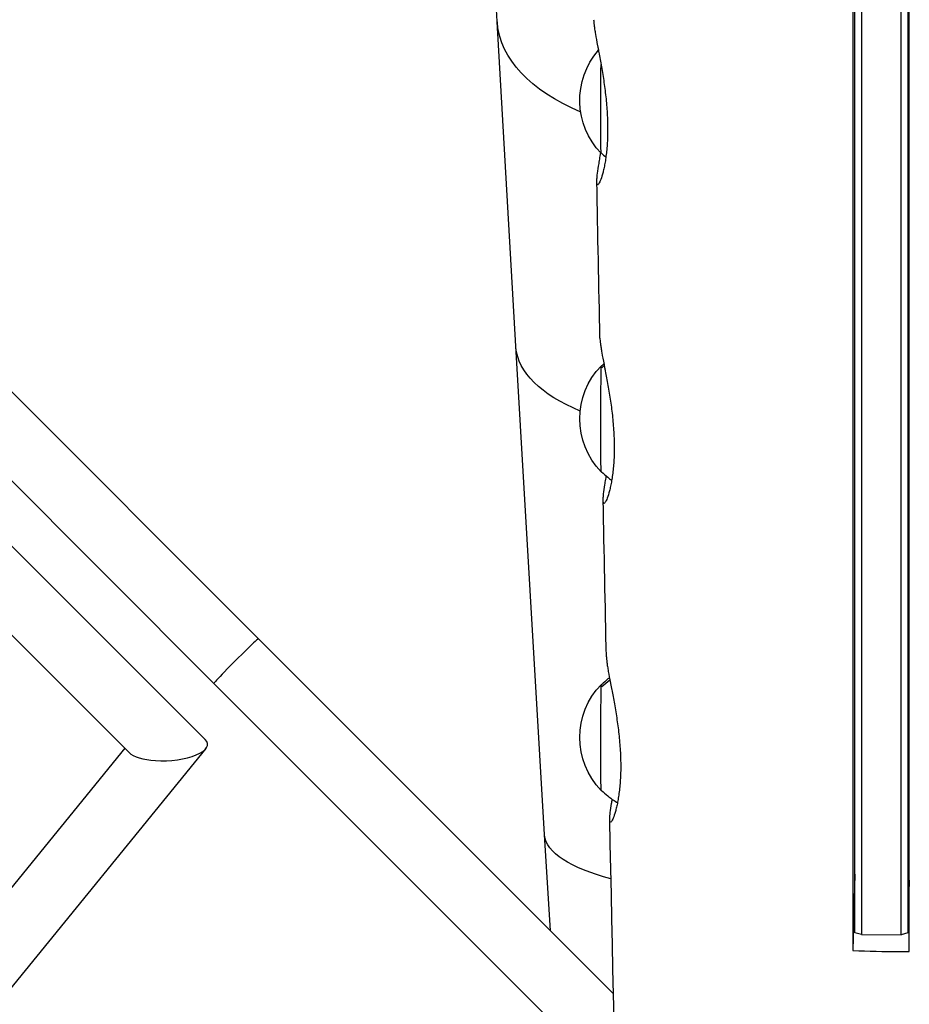
# Model space of a CAD drawing. Units: millimetres. Extents: x -6394 to 6386, y -6394 to 6385.
# Drawn here: x -260 to 8, y -643 to -346 of the extents above; entities that cross this region are included whole.
import ezdxf

# ---------------------------------------------------------------- set-up
doc = ezdxf.new("R2010")
doc.units = ezdxf.units.MM
doc.header["$LTSCALE"] = 20
doc.layers.add('2d', color=230, linetype='Continuous')

msp = doc.modelspace()

# ---------------------------------------------------------------- linework, layer by layer
at = {"layer": '2d'}
for p, q in [((-116.34, -346.8), (-120.84, -265.44)), ((-8.52, -621.45), (-8.52, -304.83)), ((-6.53, -305.05), (-6.53, -622.01)), ((5.47, -622.04), (5.47, -305.07)), ((7.48, -304.86), (7.48, -621.49)), ((-110.77, -444.64), (-116.34, -346.83)), ((-188.33, -532.83), (-353.87, -367.29)), ((-201.77, -546.26), (-367.31, -380.72)), ((-84.88, -386.47), (-85.03, -386.47)), ((-377.21, -390.62), (-204.4, -563.21)), ((-390.64, -404.05), (-227.37, -567.12)), ((-102.11, -591.78), (-110.76, -444.66)), ((-84.81, -450.52), (-84.96, -450.52)), ((-84.88, -482.52), (-85.03, -482.52)), ((-81.31, -639.85), (-188.33, -532.83)), ((-80.71, -667.32), (-201.77, -546.26)), ((-84.81, -546.57), (-84.96, -546.57)), ((-228.67, -565.82), (-306.88, -661.87)), ((-204.26, -565.94), (-296.53, -679.25)), ((-84.88, -578.57), (-85.03, -578.57)), ((-100.34, -620.82), (-102.1, -591.79)), ((-8.52, -603.78), (-9.11, -626.79)), ((7.89, -605.55), (7.48, -621.49)), ((-6.53, -622.01), (-8.52, -621.45)), ((-6.53, -622.01), (5.47, -622.04)), ((7.48, -621.49), (5.47, -622.04))]:
    msp.add_line(p, q, dxfattribs=at)
at = {"layer": '2d', "extrusion": (0, 0, -1)}
for centre, end in [((68.47, -370.5), 40.9456), ((68.47, -466.55), 44.191), ((68.47, -562.6), 44.191)]:
    msp.add_arc(centre, 23, 316.0354, end, dxfattribs=at)
for centre, major_axis, ratio, start_param, end_param in [((-41.46, -342.61), (74.88, 4.2), 0.524262, 3.127868, 3.142029), ((-41.46, -342.61), (74.88, 4.2), 0.524262, 2.326261, 3.127868), ((-85, -370.47), (0.03, 16), 0.00682, 3.141593, 5.449119), ((-35.89, -440.31), (74.87, 4.34), 0.420748, 3.128699, 3.141988), ((-35.89, -440.31), (74.87, 4.34), 0.420748, 2.428977, 3.128699), ((-85, -466.52), (0.03, 16), 0.00682, 3.141593, 6.283185), ((-67.7, -467.99), (-24.49, 0.62), 0.960472, 0.770994, 0.813076), ((-67.7, -564.04), (-24.49, 0.62), 0.960472, 0.770994, 0.902587), ((-85, -562.57), (0.03, 16), 0.00682, 3.141593, 6.283185), ((-27.24, -587.31), (74.87, 4.48), 0.290222, 3.129366, 3.141865), ((-27.24, -587.31), (74.87, 4.48), 0.290222, 2.409508, 3.129366)]:
    msp.add_ellipse(centre, major_axis=major_axis, ratio=ratio, start_param=start_param, end_param=end_param, dxfattribs=at)
at = {"layer": '2d'}
for centre, major_axis, ratio, start_param, end_param in [((-195.05, -539.55), (6.72, 6.72), 0.028323, 0, 3.141593), ((-215.88, -565.17), (12.16, 0.62), 0.360937, 4.400334, 6.598408), ((-215.88, -565.17), (12.16, 0.62), 0.360937, 3.456816, 4.400334)]:
    msp.add_ellipse(centre, major_axis=major_axis, ratio=ratio, start_param=start_param, end_param=end_param, dxfattribs=at)
for points, knots in [([(-9.12, -327.75), (-9.12, -338.55), (-9.12, -349.35), (-9.11, -378.96), (-9.11, -397.77), (-9.11, -486.39), (-9.11, -556.53), (-9.11, -626.79)], [-4210.731064, -4210.731064, -4210.731064, -4210.731064, -4172.502466, -4172.502466, -4105.965281, -4105.965281, -3858.954865, -3858.954865, -3858.954865, -3858.954865]), ([(7.89, -627.07), (7.89, -547.23), (7.89, -467.43), (7.88, -366.58), (7.88, -345.24), (7.88, -327.69)], [-408.430625, -408.430625, -408.430625, -408.430625, -357.231312, -357.231312, -343.448747, -343.448747, -343.448747, -343.448747]), ([(-87.29, -346.21), (-87.28, -346.65), (-87.24, -347.19), (-87.11, -348.22), (-87.05, -348.64), (-86.95, -349.33), (-86.91, -349.57), (-86.83, -350.06), (-86.79, -350.32), (-86.56, -351.62), (-86.35, -352.78), (-86.05, -354.37), (-85.98, -354.7), (-85.86, -355.36), (-85.79, -355.7), (-85.6, -356.73), (-85.47, -357.44), (-85.07, -359.61), (-84.8, -361.12), (-84.42, -363.51), (-84.29, -364.32), (-84.06, -365.94), (-83.95, -366.76), (-83.74, -368.4), (-83.64, -369.23), (-83.47, -370.9), (-83.39, -371.75), (-83.2, -374.26), (-83.11, -375.9), (-83.06, -378.31), (-83.06, -379.11), (-83.07, -380.69), (-83.09, -381.45), (-83.19, -383.68), (-83.3, -385.08), (-83.48, -386.72), (-83.52, -387.04), (-83.61, -387.67), (-83.65, -387.98), (-83.78, -388.88), (-83.88, -389.44), (-84.08, -390.51), (-84.19, -391.01), (-84.4, -391.96), (-84.52, -392.4), (-84.85, -393.61), (-85.07, -394.26), (-85.38, -395.01), (-85.48, -395.23), (-85.67, -395.58), (-85.76, -395.71), (-85.99, -395.99), (-86.12, -396.02), (-86.25, -395.8), (-86.28, -395.69), (-86.32, -395.38), (-86.33, -395.19), (-86.33, -394.96)], [0.16113187, 0.16113187, 0.16113187, 0.16113187, 0.16533121, 0.16533121, 0.16783721, 0.16783721, 0.1690902, 0.1690902, 0.1703432, 0.1703432, 0.17535518, 0.17535518, 0.17660818, 0.17660818, 0.17786117, 0.17786117, 0.18036717, 0.18036717, 0.18537915, 0.18537915, 0.18788514, 0.18788514, 0.19039113, 0.19039113, 0.19289713, 0.19289713, 0.19540312, 0.19540312, 0.2004151, 0.2004151, 0.20292109, 0.20292109, 0.20542708, 0.20542708, 0.21043907, 0.21043907, 0.21169206, 0.21169206, 0.21294506, 0.21294506, 0.21545105, 0.21545105, 0.21795704, 0.21795704, 0.22046304, 0.22046304, 0.22547502, 0.22547502, 0.22798101, 0.22798101, 0.230487, 0.230487, 0.23549899, 0.23549899, 0.23800498, 0.23800498, 0.24051097, 0.24051097, 0.24051097, 0.24051097]), ([(-86.33, -394.96), (-86.33, -394.73), (-86.31, -394.45), (-86.28, -393.99), (-86.26, -393.82), (-86.23, -393.47), (-86.21, -393.29), (-86.09, -392.31), (-85.96, -391.4), (-85.71, -389.84), (-85.62, -389.28), (-85.48, -388.4), (-85.43, -388.1), (-85.32, -387.49), (-85.27, -387.18), (-85.19, -386.69), (-85.16, -386.52), (-85.13, -386.36)], [0.08019174, 0.08019174, 0.08019174, 0.08019174, 0.08269572, 0.08269572, 0.08394771, 0.08394771, 0.08519971, 0.08519971, 0.09020767, 0.09020767, 0.09271166, 0.09271166, 0.09396365, 0.09396365, 0.09521564, 0.09521564, 0.09586653, 0.09586653, 0.09586653, 0.09586653]), ([(-85.39, -442.18), (-85.39, -442.63), (-85.34, -443.2), (-85.2, -444.27), (-85.14, -444.7), (-85.03, -445.38), (-84.99, -445.62), (-84.9, -446.12), (-84.86, -446.37), (-84.63, -447.68), (-84.41, -448.84), (-84.1, -450.43), (-84.04, -450.75), (-83.91, -451.42), (-83.85, -451.75), (-83.65, -452.78), (-83.51, -453.49), (-83.11, -455.66), (-82.84, -457.17), (-82.45, -459.56), (-82.32, -460.37), (-82.09, -461.99), (-81.97, -462.81), (-81.76, -464.45), (-81.67, -465.28), (-81.49, -466.95), (-81.42, -467.8), (-81.22, -470.31), (-81.13, -471.95), (-81.08, -474.37), (-81.08, -475.16), (-81.09, -476.74), (-81.11, -477.5), (-81.21, -479.73), (-81.32, -481.13), (-81.51, -482.77), (-81.55, -483.1), (-81.64, -483.73), (-81.68, -484.03), (-81.82, -484.93), (-81.91, -485.49), (-82.12, -486.56), (-82.23, -487.07), (-82.45, -488.01), (-82.56, -488.45), (-82.9, -489.66), (-83.12, -490.31), (-83.44, -491.07), (-83.54, -491.28), (-83.73, -491.63), (-83.82, -491.77), (-84.06, -492.05), (-84.19, -492.07), (-84.32, -491.86), (-84.36, -491.74), (-84.4, -491.44), (-84.41, -491.24), (-84.41, -491.01)], [0.16087473, 0.16087473, 0.16087473, 0.16087473, 0.16533647, 0.16533647, 0.16784293, 0.16784293, 0.16909616, 0.16909616, 0.17034939, 0.17034939, 0.1753623, 0.1753623, 0.17661553, 0.17661553, 0.17786876, 0.17786876, 0.18037522, 0.18037522, 0.18538814, 0.18538814, 0.1878946, 0.1878946, 0.19040105, 0.19040105, 0.19290751, 0.19290751, 0.19541397, 0.19541397, 0.20042689, 0.20042689, 0.20293335, 0.20293335, 0.2054398, 0.2054398, 0.21045272, 0.21045272, 0.21170595, 0.21170595, 0.21295918, 0.21295918, 0.21546564, 0.21546564, 0.2179721, 0.2179721, 0.22047855, 0.22047855, 0.22549147, 0.22549147, 0.22799793, 0.22799793, 0.23050439, 0.23050439, 0.2355173, 0.2355173, 0.23802376, 0.23802376, 0.24053022, 0.24053022, 0.24053022, 0.24053022]), ([(-84.88, -482.52), (-84.34, -483.04), (-83.74, -483.59), (-82.67, -484.45), (-82.27, -484.75), (-81.84, -485.05)], [5.994479028, 5.994479028, 5.994479028, 5.994479028, 5.995704927, 5.995704927, 5.996358742, 5.996358742, 5.996358742, 5.996358742]), ([(-84.41, -491.01), (-84.41, -490.78), (-84.4, -490.51), (-84.37, -490.04), (-84.35, -489.88), (-84.32, -489.53), (-84.3, -489.34), (-84.19, -488.37), (-84.06, -487.45), (-83.81, -485.89), (-83.73, -485.34), (-83.58, -484.46), (-83.53, -484.16), (-83.48, -483.83), (-83.48, -483.81), (-83.47, -483.8)], [0.08020667, 0.08020667, 0.08020667, 0.08020667, 0.08271032, 0.08271032, 0.08396214, 0.08396214, 0.08521397, 0.08521397, 0.09022128, 0.09022128, 0.09272493, 0.09272493, 0.09397676, 0.09397676, 0.09405012, 0.09405012, 0.09405012, 0.09405012]), ([(-83.45, -538.24), (-83.44, -538.69), (-83.39, -539.26), (-83.25, -540.33), (-83.19, -540.75), (-83.08, -541.44), (-83.04, -541.68), (-82.96, -542.17), (-82.91, -542.42), (-82.68, -543.73), (-82.46, -544.89), (-82.15, -546.48), (-82.09, -546.8), (-81.96, -547.47), (-81.89, -547.81), (-81.7, -548.84), (-81.56, -549.54), (-81.16, -551.71), (-80.89, -553.23), (-80.5, -555.62), (-80.37, -556.42), (-80.13, -558.04), (-80.02, -558.86), (-79.81, -560.5), (-79.71, -561.33), (-79.54, -563.01), (-79.46, -563.85), (-79.26, -566.36), (-79.18, -568), (-79.13, -570.42), (-79.12, -571.21), (-79.14, -572.79), (-79.16, -573.55), (-79.26, -575.78), (-79.37, -577.18), (-79.56, -578.83), (-79.6, -579.15), (-79.69, -579.78), (-79.73, -580.09), (-79.87, -580.98), (-79.96, -581.55), (-80.17, -582.62), (-80.27, -583.12), (-80.49, -584.06), (-80.61, -584.5), (-80.95, -585.71), (-81.17, -586.36), (-81.48, -587.12), (-81.58, -587.34), (-81.77, -587.69), (-81.86, -587.82), (-82.1, -588.1), (-82.22, -588.12), (-82.35, -587.91), (-82.38, -587.8), (-82.43, -587.49), (-82.43, -587.3), (-82.43, -587.06)], [0.16088477, 0.16088477, 0.16088477, 0.16088477, 0.1653429, 0.1653429, 0.16784932, 0.16784932, 0.16910253, 0.16910253, 0.17035574, 0.17035574, 0.17536858, 0.17536858, 0.17662179, 0.17662179, 0.177875, 0.177875, 0.18038142, 0.18038142, 0.18539426, 0.18539426, 0.18790068, 0.18790068, 0.1904071, 0.1904071, 0.19291352, 0.19291352, 0.19541994, 0.19541994, 0.20043278, 0.20043278, 0.2029392, 0.2029392, 0.20544562, 0.20544562, 0.21045846, 0.21045846, 0.21171167, 0.21171167, 0.21296488, 0.21296488, 0.2154713, 0.2154713, 0.21797771, 0.21797771, 0.22048413, 0.22048413, 0.22549697, 0.22549697, 0.22800339, 0.22800339, 0.23050981, 0.23050981, 0.23552265, 0.23552265, 0.23802907, 0.23802907, 0.24053549, 0.24053549, 0.24053549, 0.24053549]), ([(-82.51, -544.59), (-82.67, -544.7), (-82.82, -544.82), (-83.67, -545.5), (-84.28, -546.04), (-84.81, -546.57)], [2.864769076, 2.864769076, 2.864769076, 2.864769076, 2.865027485, 2.865027485, 2.866253384, 2.866253384, 2.866253384, 2.866253384]), ([(-84.88, -578.57), (-84.34, -579.09), (-83.74, -579.64), (-82.27, -580.82), (-81.4, -581.44), (-80.29, -582.11), (-80.19, -582.17), (-80.09, -582.23)], [5.994479028, 5.994479028, 5.994479028, 5.994479028, 5.995704927, 5.995704927, 5.997048265, 5.997048265, 5.99717814, 5.99717814, 5.99717814, 5.99717814]), ([(-82.43, -587.06), (-82.43, -586.83), (-82.42, -586.56), (-82.38, -586.09), (-82.37, -585.93), (-82.33, -585.58), (-82.31, -585.39), (-82.2, -584.42), (-82.06, -583.51), (-81.84, -582.07), (-81.77, -581.65), (-81.7, -581.21)], [0.08020543, 0.08020543, 0.08020543, 0.08020543, 0.08270933, 0.08270933, 0.08396127, 0.08396127, 0.08521322, 0.08521322, 0.09022101, 0.09022101, 0.0921452, 0.0921452, 0.0921452, 0.0921452]), ([(-9.11, -626.79), (-4.47, -626.99), (0.22, -627.09), (5.92, -627.09), (6.9, -627.08), (7.89, -627.07)], [-267.654223, -267.654223, -267.654223, -267.654223, -253.548257, -253.548257, -250.599055, -250.599055, -250.599055, -250.599055])]:
    msp.add_open_spline(points, degree=3, knots=knots, dxfattribs=at)
for points in [[(-84.88, -386.47), (-84.49, -386.85), (-84.07, -387.24), (-83.6, -387.64)], [(-85.39, -442.18), (-85.71, -426.5), (-86.02, -410.81), (-86.33, -395.13)], [(-84.2, -449.94), (-84.41, -450.13), (-84.62, -450.33), (-84.81, -450.52)], [(-83.45, -538.24), (-83.77, -522.54), (-84.09, -506.84), (-84.41, -491.15)], [(-77.03, -828.62), (-78.95, -748.02), (-80.75, -667.57), (-82.43, -587.25)]]:
    msp.add_open_spline(points, degree=3, dxfattribs=at)

doc.saveas('drawing.dxf')
